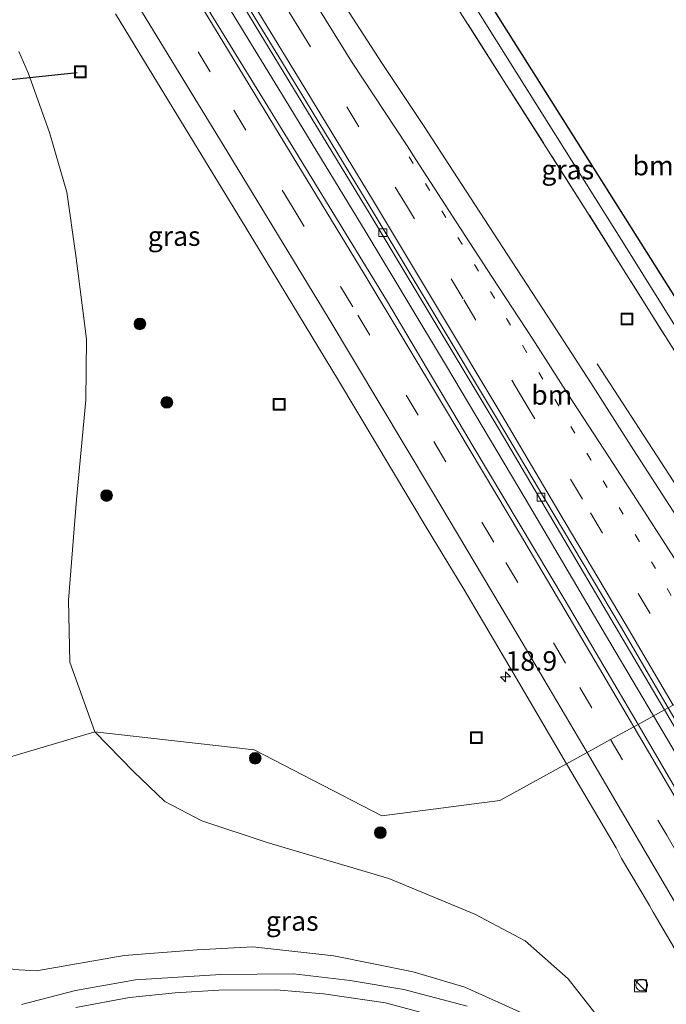
# Model space of a CAD drawing. Units: metres. Extents: x 200983 to 208530, y 531250 to 537500.
# Drawn here: x 207817 to 207900, y 532397 to 532523 of the extents above; entities that cross this region are included whole.
import ezdxf
from ezdxf.enums import TextEntityAlignment as Align

# ---------------------------------------------------------------- set-up
doc = ezdxf.new("R2010")
doc.units = ezdxf.units.M
for name, pattern in [('IE-TERREINAFSCHEIDING', [10, 8, -2]), ('VW-1-3_STREEP', [4, 1, -3]), ('VW-3-9_STREEP', [12, 3, -9])]:
    doc.linetypes.add(name, pattern=pattern)
doc.layers.get('0').update_dxf_attribs({"lineweight": 25})
for name, color, linetype, lineweight in [('B-ME-AM-KILOMETR-S-B1', 7, 'Continuous', 18), ('B-ME-BV-GELEIDECONSTRUCTIE-GELEIDERAIL-L-B1', 213, 'BV-GELEIDERAIL', 18), ('B-ME-GR-BOOM-GV-B6', 93, 'Continuous', 18), ('B-ME-GR-BOOM-S-B1', 93, 'Continuous', 18), ('B-ME-GW-KRUINLIJN-L-B1', 93, 'Continuous', 18), ('B-ME-GW-TEENLIJN-L-B1', 93, 'Continuous', 18), ('B-ME-IE-GRASLAND-GV-B6', 93, 'Continuous', 18), ('B-ME-IE-HULPGEOMETRIE-L-B1', 53, 'Continuous', 18), ('B-ME-IE-INRICHTINGSELEMENT-S-B1', 253, 'Continuous', 18), ('B-ME-IE-TERREINAFSCHEIDING-RASTERHEKWERK-L-B1', 8, 'IE-TERREINAFSCHEIDING', 18), ('B-ME-VH-VERH_SOORT-BETON-OVERIG-GV-B6', 8, 'IE-TERREINAFSCHEIDING-NATUURLIJK-HOUTWAL', 18), ('B-ME-VH-VERH_SOORT-BITUMEN-GV-B6', 8, 'IE-TERREINAFSCHEIDING-NATUURLIJK-HOUTWAL', 18), ('B-ME-VV-KOLK-S-B1', 8, 'Continuous', 18), ('B-ME-VW-MARKERING-13STREEP-045-L-B1', 255, 'VW-1-3_STREEP', 18), ('B-ME-VW-MARKERING-39STREEP-015-L-B1', 255, 'VW-3-9_STREEP', 18), ('B-ME-VW-MARKERING-STREEP-015-L-B1', 7, 'Continuous', 18)]:
    doc.layers.add(name, color=color, linetype=linetype, lineweight=lineweight)
doc.layers.add('B-ME-KG-KADASTRAAL-OPNAMEDTMGRENS-L-B1', color=10, linetype='Continuous')
doc.layers.add('B-ME-KW-DUIKER-L-B1', color=10, linetype='Continuous')
doc.styles.add('NLCS-ISO', font='NLCS-ISO.TTF')
doc.linetypes.add('BV-GELEIDERAIL', pattern='A,10,-3,[108,NLCS.SHX,S=1,R=0,X=0,Y=0],-3', length=16)
doc.linetypes.add('IE-TERREINAFSCHEIDING-NATUURLIJK-HOUTWAL', pattern='A,7,-1.5,[67,NLCS.SHX,S=0.75,R=45,X=0,Y=0],-1.5,7,-1.5,[70,NLCS.SHX,S=0.75,R=0,X=0,Y=0],-1.5', length=20)

# ---------------------------------------------------------------- blocks, each defined once
blk = doc.blocks.new('hecto')
for p, q in [((0, 0.625), (-0.625, 0)), ((0, -0.625), (0, 0.625)), ((-0.625, 0), (0.625, 0)), ((0.625, 0), (0, -0.625))]:
    blk.add_line(p, q)
blk = doc.blocks.new('boom')
h = blk.add_hatch(color=256)
edge = h.paths.add_edge_path()
edge.add_arc((0, 0), 0.75, 0, 360)
blk.add_circle((0, 0), 0.75)
blk = doc.blocks.new('kast')
blk.add_line((-0.75, -0.75), (0.75, 0.75))
blk.add_lwpolyline([(-0.75, 0.75), (0.75, 0.75), (0.75, -0.75), (-0.75, -0.75)], close=True)
blk = doc.blocks.new('dtb')
blk.add_circle((0, 0), 0.75)
blk = doc.blocks.new('kolk')
blk.add_lwpolyline([(-0.5, -0.5), (0.5, -0.5), (0.5, 0.5), (-0.5, 0.5)], close=True)
blk = doc.blocks.new('put')
for p, q in [((0.75, 0.75), (-0.75, 0.75)), ((-0.75, 0.75), (-0.75, -0.75)), ((0.75, -0.75), (0.75, 0.75)), ((-0.75, -0.75), (0.75, -0.75))]:
    blk.add_line(p, q)
blk.add_lwpolyline([(-0.625, 0.625), (0.625, 0.625), (0.625, -0.625), (-0.625, -0.625)], close=True)

msp = doc.modelspace()

# ---------------------------------------------------------------- linework, layer by layer
at = {"layer": 'B-ME-BV-GELEIDECONSTRUCTIE-GELEIDERAIL-L-B1'}
for points in [[(207898.677, 532433.877, 4.868), (207892.517, 532444.283, 4.842), (207882.328, 532461.508, 4.805), (207872.127, 532478.713, 4.805), (207861.819, 532495.833, 4.784), (207851.459, 532512.893, 4.796), (207841.045, 532529.9, 4.797), (207830.529, 532546.968, 4.796), (207820.128, 532564.031, 4.744), (207809.577, 532581.024, 4.793), (207799.205, 532598.077, 4.763), (207788.697, 532615.074, 4.789)], [(207891.451, 532478.994, 3.528), (207903.97, 532459.73, 4.272), (207912.633, 532446.282, 4.338), (207913.7522, 532444.4835, 4.3702)], [(207968.345, 532312.988, 5.413), (207962.639, 532323.221, 5.362), (207952.741, 532340.632, 5.241), (207942.904, 532357.992, 5.095), (207932.882, 532375.287, 5.064), (207922.941, 532392.628, 4.97), (207912.769, 532409.88, 4.905), (207902.695, 532427.093, 4.885), (207898.677, 532433.877, 4.868)]]:
    msp.add_polyline3d(points, dxfattribs=at)
at = {"layer": 'B-ME-GR-BOOM-GV-B6'}
msp.add_polyline3d([(207920.443, 532453.349, 3.36), (207894.803, 532494.467, 3.941), (207868.463, 532536.513, 4.102), (207899.259, 532554.614, 3.927), (207900.218, 532553.216, 3.76), (207871.299, 532535.361, 4.01), (207922.325, 532454.428, 3.358), (207920.443, 532453.349, 3.36)], dxfattribs=at)
at = {"layer": 'B-ME-GW-KRUINLIJN-L-B1'}
for points in [[(207806.845, 532425.865, 6.059), (207805.483, 532421.862, 6.079), (207804.851, 532417.885, 6.194), (207805.24, 532412.948, 6.225), (207807.057, 532408.744, 6.241), (207809.637, 532405.505, 6.281), (207812.451, 532403.031, 6.36), (207816.604, 532401.374, 6.463), (207819.567, 532401.181, 6.463), (207830.785, 532403.144, 6.301), (207840.18, 532403.87, 6.122), (207847.3, 532404.256, 5.995), (207857.686, 532403.122, 5.876), (207867.838, 532401.048, 5.761), (207874.495, 532399.109, 5.646), (207883.184, 532395.161, 5.381), (207890.502, 532390.341, 5.032), (207894.217, 532387.479, 4.853), (207899.836, 532383.342, 4.484)], [(207874.789, 532396.643, 5.718), (207866.65, 532398.799, 5.964), (207859.785, 532399.957, 6.031), (207852.514, 532400.794, 6.102), (207843.21, 532400.719, 6.182), (207832.269, 532400.037, 6.372), (207824.569, 532398.651, 6.424), (207817.637, 532396.879, 6.606)]]:
    msp.add_polyline3d(points, dxfattribs=at)
at = {"layer": 'B-ME-GW-TEENLIJN-L-B1'}
for points in [[(207827.023, 532431.821, 4.278), (207823.826, 532440.754, 4.247), (207823.672, 532448.719, 4.142), (207824.686, 532461.626, 4.098), (207825.877, 532474.365, 3.865), (207825.954, 532482.157, 3.877), (207824.605, 532492.901, 3.925), (207823.454, 532501.003, 3.849), (207821.229, 532508.659, 3.845), (207818.488, 532516.311, 3.845), (207817.285, 532519.045, 3.889)], [(207899.836, 532383.342, 4.484), (207895.999, 532388.792, 4.223), (207891.285, 532395.623, 3.997), (207887.71, 532400.171, 3.969), (207882.195, 532405.037, 3.902), (207875.769, 532408.441, 3.902), (207864.717, 532413.022, 3.957), (207849.119, 532417.643, 4.223), (207840.751, 532420.421, 4.298), (207836.02, 532422.904, 4.302), (207832.001, 532426.729, 4.306), (207827.023, 532431.821, 4.278)], [(207872.715, 532394.842, 4.806), (207864.317, 532397.09, 4.984), (207856.374, 532398.232, 5.012), (207850.286, 532398.748, 5.17), (207842.938, 532398.711, 5.222), (207837.328, 532398.36, 5.297), (207831.489, 532397.765, 5.381), (207824.618, 532396.481, 5.559)]]:
    msp.add_polyline3d(points, dxfattribs=at)
at = {"layer": 'B-ME-IE-GRASLAND-GV-B6'}
for points in [[(207790.056, 532615.903, 4.119), (207813.266, 532578.367, 4.119), (207833.776, 532544.985, 4.107), (207845.659, 532525.529, 4.078), (207862.34, 532498.128, 4.082), (207878.868, 532470.572, 4.09), (207900.067, 532434.643, 4.108), (207896.687, 532432.781, 4.259), (207887.323, 532448.669, 4.237), (207875.555, 532468.418, 4.208), (207864.442, 532487.16, 4.186), (207852.772, 532506.211, 4.199), (207841.563, 532524.442, 4.196), (207837.929, 532530.291, 4.2), (207829.56, 532544.163, 4.188), (207815.547, 532566.879, 4.199), (207806.979, 532580.818, 4.177), (207793.508, 532602.721, 4.179), (207778.388, 532627.078, 4.165)], [(207813.382, 532619.95, 3.531), (207840.003, 532577.585, 3.766), (207854.894, 532553.933, 4.018), (207871.822, 532527.32, 3.937), (207889.92, 532498.887, 3.893), (207905.325, 532474.345, 3.841), (207918.75, 532452.32, 3.531), (207915.732, 532450.487, 3.465), (207912.825, 532441.672, 3.755)], [(207912.825, 532441.672, 3.755), (207906.843, 532451.365, 3.761), (207901.639, 532459.386, 3.757), (207896.101, 532467.958, 3.766), (207890.626, 532476.558, 3.734), (207885.67, 532484.207, 3.784), (207880.562, 532492.062, 3.772), (207874.654, 532501.123, 3.789), (207869.265, 532509.413, 3.774), (207863.874, 532517.507, 3.775), (207858.253, 532526.282, 3.821), (207852.797, 532535.069, 3.791), (207847.111, 532544.28, 3.807), (207841.446, 532553.485, 3.812), (207836.116, 532562.12, 3.781), (207830.675, 532571.041, 3.782), (207824.777, 532580.612, 3.831), (207819.022, 532590.001, 3.855), (207812.818, 532600.07, 3.823), (207807.431, 532608.699, 3.826), (207802.572, 532616.643, 3.827)], [(207857.144, 532555.488, 4.022), (207868.463, 532536.513, 4.102), (207894.803, 532494.467, 3.941), (207920.443, 532453.349, 3.36), (207918.75, 532452.32, 3.531), (207905.325, 532474.345, 3.841), (207889.92, 532498.887, 3.893), (207871.822, 532527.32, 3.937), (207854.894, 532553.933, 4.018), (207857.144, 532555.488, 4.022)], [(207829.674, 532523.86, 3.925), (207834.47, 532516.009, 3.919), (207846.456, 532496.394, 3.914), (207858.278, 532476.851, 3.909), (207869.66, 532457.86, 3.932), (207874.334, 532450.095, 3.946), (207880.668, 532439.373, 3.965), (207887.518, 532427.727, 3.992), (207878.972, 532423.019, 3.704), (207863.832, 532421.06, 3.909), (207847.472, 532429.535, 3.905), (207827.023, 532431.821, 4.278), (207823.826, 532440.754, 4.247), (207823.672, 532448.719, 4.142), (207824.686, 532461.626, 4.098), (207825.877, 532474.365, 3.865), (207825.954, 532482.157, 3.877), (207824.605, 532492.901, 3.925), (207823.454, 532501.003, 3.849), (207821.229, 532508.659, 3.845), (207818.488, 532516.311, 3.845), (207817.285, 532519.045, 3.889)], [(207817.285, 532519.045, 3.889), (207818.488, 532516.311, 3.845), (207821.229, 532508.659, 3.845), (207823.454, 532501.003, 3.849), (207824.605, 532492.901, 3.925), (207825.954, 532482.157, 3.877), (207825.877, 532474.365, 3.865), (207824.686, 532461.626, 4.098), (207823.672, 532448.719, 4.142), (207823.826, 532440.754, 4.247), (207827.023, 532431.821, 4.278), (207806.845, 532425.865, 6.059)], [(207987.106, 532274.622, 5.187), (207984.94, 532278.591, 5.122), (207980.167, 532287.156, 5.063), (207975.629, 532295.241, 4.966), (207965.93, 532312.779, 4.852), (207954.594, 532332.79, 4.724), (207943.262, 532352.832, 4.607), (207931.49, 532373.181, 4.515), (207919.437, 532393.831, 4.424), (207909.557, 532410.73, 4.303), (207899.239, 532428.452, 4.265), (207896.687, 532432.781, 4.259), (207900.067, 532434.643, 4.108), (207904.749, 532426.694, 4.112), (207913.346, 532412.035, 4.132), (207925.529, 532391.235, 4.247), (207934.307, 532375.977, 4.298), (207944.718, 532357.791, 4.381), (207955.692, 532338.553, 4.492), (207968.094, 532316.593, 4.659), (207980.86, 532293.867, 4.833), (207990.807, 532276.189, 4.98)], [(207806.845, 532425.865, 6.059), (207827.023, 532431.821, 4.278), (207832.001, 532426.729, 4.306), (207836.02, 532422.904, 4.302), (207840.751, 532420.421, 4.298), (207849.119, 532417.643, 4.223), (207864.717, 532413.022, 3.957), (207875.769, 532408.441, 3.902), (207882.195, 532405.037, 3.902), (207887.71, 532400.171, 3.969), (207891.285, 532395.623, 3.997)], [(207891.285, 532395.623, 3.997), (207887.71, 532400.171, 3.969), (207882.195, 532405.037, 3.902), (207875.769, 532408.441, 3.902), (207864.717, 532413.022, 3.957), (207849.119, 532417.643, 4.223), (207840.751, 532420.421, 4.298), (207836.02, 532422.904, 4.302), (207832.001, 532426.729, 4.306), (207827.023, 532431.821, 4.278), (207847.472, 532429.535, 3.905), (207863.832, 532421.06, 3.909), (207878.972, 532423.019, 3.704), (207887.518, 532427.727, 3.992), (207893.864, 532416.937, 4.016), (207894.547, 532415.608, 4.02), (207898.151, 532409.564, 4.029), (207898.641, 532408.703, 4.034), (207902.578, 532401.953, 4.05)], [(207787.054, 532391, 7.046), (207791.078, 532398.954, 6.85), (207806.845, 532425.865, 6.059), (207805.483, 532421.862, 6.079), (207804.851, 532417.885, 6.194), (207805.24, 532412.948, 6.225), (207807.057, 532408.744, 6.241), (207809.637, 532405.505, 6.281), (207812.451, 532403.031, 6.36), (207816.604, 532401.374, 6.463), (207819.567, 532401.181, 6.463), (207830.785, 532403.144, 6.301), (207840.18, 532403.87, 6.122), (207847.3, 532404.256, 5.995), (207857.686, 532403.122, 5.876), (207867.838, 532401.048, 5.761), (207874.495, 532399.109, 5.646), (207883.184, 532395.161, 5.381)], [(207883.184, 532395.161, 5.381), (207874.495, 532399.109, 5.646), (207867.838, 532401.048, 5.761), (207857.686, 532403.122, 5.876), (207847.3, 532404.256, 5.995), (207840.18, 532403.87, 6.122), (207830.785, 532403.144, 6.301), (207819.567, 532401.181, 6.463), (207816.604, 532401.374, 6.463)], [(207817.637, 532396.879, 6.606), (207824.569, 532398.651, 6.424), (207832.269, 532400.037, 6.372), (207843.21, 532400.719, 6.182), (207852.514, 532400.794, 6.102), (207859.785, 532399.957, 6.031), (207866.65, 532398.799, 5.964), (207874.789, 532396.643, 5.718)], [(207874.789, 532396.643, 5.718), (207866.65, 532398.799, 5.964), (207859.785, 532399.957, 6.031), (207852.514, 532400.794, 6.102), (207843.21, 532400.719, 6.182), (207832.269, 532400.037, 6.372), (207824.569, 532398.651, 6.424), (207817.637, 532396.879, 6.606)], [(207872.715, 532394.842, 4.806), (207864.317, 532397.09, 4.984), (207856.374, 532398.232, 5.012), (207850.286, 532398.748, 5.17), (207842.938, 532398.711, 5.222), (207837.328, 532398.36, 5.297), (207831.489, 532397.765, 5.381), (207824.618, 532396.481, 5.559)], [(207824.618, 532396.481, 5.559), (207831.489, 532397.765, 5.381), (207837.328, 532398.36, 5.297), (207842.938, 532398.711, 5.222), (207850.286, 532398.748, 5.17), (207856.374, 532398.232, 5.012), (207864.317, 532397.09, 4.984), (207872.715, 532394.842, 4.806)]]:
    msp.add_polyline3d(points, dxfattribs=at)
at = {"layer": 'B-ME-IE-HULPGEOMETRIE-L-B1'}
msp.add_polyline3d([(207770.317, 532398.565, 6.796), (207771.876, 532399.619, 6.747), (207775.333, 532401.957, 5.599), (207779.262, 532404.615, 5.48), (207779.609, 532404.387, 5.481), (207782.266, 532402.729, 5.595), (207785.826, 532401.47, 5.767), (207786.451, 532401.192, 5.829), (207786.893, 532400.959, 5.819), (207789.34, 532399.786, 5.916), (207791.078, 532398.954, 6.85), (207806.845, 532425.865, 6.059), (207827.023, 532431.821, 4.278), (207847.472, 532429.535, 3.905), (207863.832, 532421.06, 3.909), (207878.972, 532423.019, 3.704), (207887.518, 532427.727, 3.992), (207890.144, 532429.174, 4.078), (207893.15, 532430.831, 4.173), (207896.128, 532432.473, 4.245), (207896.687, 532432.781, 4.259), (207900.067, 532434.643, 4.108), (207900.543, 532434.905, 4.116)], dxfattribs=at)
at = {"layer": 'B-ME-IE-TERREINAFSCHEIDING-RASTERHEKWERK-L-B1'}
msp.add_polyline3d([(207918.75, 532452.32, 3.531), (207905.325, 532474.345, 3.841), (207889.92, 532498.887, 3.893), (207871.822, 532527.32, 3.937), (207854.894, 532553.933, 4.018), (207840.003, 532577.585, 3.766), (207813.382, 532619.95, 3.531), (207786.544, 532663.738, 3.572), (207760.973, 532705.227, 3.795), (207733.279, 532750.011, 3.713), (207708.105, 532790.892, 3.823), (207682.616, 532832.295, 3.851), (207659.869, 532868.357, 3.588), (207640.17, 532899.649, 3.519)], dxfattribs=at)
at = {"layer": 'B-ME-KG-KADASTRAAL-OPNAMEDTMGRENS-L-B1'}
msp.add_polyline3d([(207922.325, 532454.428, 3.358), (207871.299, 532535.361, 4.01), (207900.218, 532553.216, 3.76), (207899.259, 532554.614, 3.927), (207893.117, 532564.631, 3.87), (207892.593, 532565.485, 2.795), (207891.868, 532566.668, 3.816), (207876.196, 532594.607, 3.709), (207825.707, 532602.135, 3.677), (207641.253, 532900.509, 3.542), (207635.577, 532909.389, 3.539)], dxfattribs=at)
at = {"layer": 'B-ME-KW-DUIKER-L-B1'}
msp.add_line((207798.033, 532513.56, 2.935), (207824.764, 532516.347, 3.134), dxfattribs=at)
at = {"layer": 'B-ME-VH-VERH_SOORT-BETON-OVERIG-GV-B6'}
for points in [[(207786.572, 532622.493, 4.053), (207794.616, 532609.501, 4.052), (207803.322, 532595.387, 4.051), (207814.624, 532576.973, 4.066), (207827.038, 532556.838, 4.04), (207835.638, 532542.867, 4.054), (207844.323, 532528.72, 4.051), (207853.461, 532513.755, 4.053), (207861.972, 532499.706, 4.064), (207870.545, 532485.416, 4.073), (207878.527, 532472.092, 4.075), (207885.939, 532459.655, 4.082), (207894.411, 532445.369, 4.109), (207900.543, 532434.905, 4.116), (207900.067, 532434.643, 4.108)], [(207900.067, 532434.643, 4.108), (207878.868, 532470.572, 4.09), (207862.34, 532498.128, 4.082), (207845.659, 532525.529, 4.078), (207833.776, 532544.985, 4.107), (207813.266, 532578.367, 4.119), (207790.056, 532615.903, 4.119)], [(207990.807, 532276.189, 4.98), (207980.86, 532293.867, 4.833), (207968.094, 532316.593, 4.659), (207955.692, 532338.553, 4.492), (207944.718, 532357.791, 4.381), (207934.307, 532375.977, 4.298), (207925.529, 532391.235, 4.247), (207913.346, 532412.035, 4.132), (207904.749, 532426.694, 4.112), (207900.067, 532434.643, 4.108), (207900.543, 532434.905, 4.116), (207902.809, 532431.039, 4.118), (207911.776, 532415.813, 4.172), (207920.752, 532400.473, 4.219), (207930.112, 532384.301, 4.263), (207937.885, 532370.787, 4.331), (207945.121, 532358.212, 4.394), (207952.877, 532344.618, 4.472), (207960.597, 532331.057, 4.551), (207968.815, 532316.531, 4.663), (207976.994, 532301.993, 4.793), (207984.643, 532288.391, 4.92), (207992.552, 532274.132, 5.033)]]:
    msp.add_polyline3d(points, dxfattribs=at)
at = {"layer": 'B-ME-VH-VERH_SOORT-BITUMEN-GV-B6'}
for points in [[(207912.825, 532441.672, 3.755), (207910.222, 532440.238, 3.853), (207907.254, 532438.602, 3.936), (207904.144, 532436.889, 4.041), (207901.187, 532435.26, 4.109), (207900.543, 532434.905, 4.116), (207894.411, 532445.369, 4.109), (207885.939, 532459.655, 4.082), (207878.527, 532472.092, 4.075), (207870.545, 532485.416, 4.073), (207861.972, 532499.706, 4.064), (207853.461, 532513.755, 4.053), (207844.323, 532528.72, 4.051), (207835.638, 532542.867, 4.054), (207827.038, 532556.838, 4.04), (207814.624, 532576.973, 4.066), (207803.322, 532595.387, 4.051), (207794.616, 532609.501, 4.052), (207786.572, 532622.493, 4.053)], [(207802.572, 532616.643, 3.827), (207807.431, 532608.699, 3.826), (207812.818, 532600.07, 3.823), (207819.022, 532590.001, 3.855), (207824.777, 532580.612, 3.831), (207830.675, 532571.041, 3.782), (207836.116, 532562.12, 3.781), (207841.446, 532553.485, 3.812), (207847.111, 532544.28, 3.807), (207852.797, 532535.069, 3.791), (207858.253, 532526.282, 3.821), (207863.874, 532517.507, 3.775), (207869.265, 532509.413, 3.774), (207874.654, 532501.123, 3.789), (207880.562, 532492.062, 3.772), (207885.67, 532484.207, 3.784), (207890.626, 532476.558, 3.734), (207896.101, 532467.958, 3.766), (207901.639, 532459.386, 3.757), (207906.843, 532451.365, 3.761), (207912.825, 532441.672, 3.755)], [(207841.563, 532524.442, 4.196), (207852.772, 532506.211, 4.199), (207864.442, 532487.16, 4.186), (207875.555, 532468.418, 4.208), (207887.323, 532448.669, 4.237), (207896.687, 532432.781, 4.259), (207896.128, 532432.473, 4.245), (207893.15, 532430.831, 4.173), (207890.144, 532429.174, 4.078), (207887.518, 532427.727, 3.992), (207880.668, 532439.373, 3.965), (207874.334, 532450.095, 3.946), (207869.66, 532457.86, 3.932), (207858.278, 532476.851, 3.909), (207846.456, 532496.394, 3.914), (207834.47, 532516.009, 3.919), (207829.674, 532523.86, 3.925)], [(207913.522, 532383.187, 4.169), (207902.578, 532401.953, 4.05), (207898.641, 532408.703, 4.034), (207898.151, 532409.564, 4.029), (207894.547, 532415.608, 4.02), (207893.864, 532416.937, 4.016), (207887.518, 532427.727, 3.992), (207890.144, 532429.174, 4.078), (207893.15, 532430.831, 4.173), (207896.128, 532432.473, 4.245), (207896.687, 532432.781, 4.259), (207899.239, 532428.452, 4.265), (207909.557, 532410.73, 4.303), (207919.437, 532393.831, 4.424)]]:
    msp.add_polyline3d(points, dxfattribs=at)
at = {"layer": 'B-ME-VW-MARKERING-13STREEP-045-L-B1'}
msp.add_polyline3d([(207907.254, 532438.602, 3.936), (207902.987, 532445.881, 3.928), (207896.812, 532456.284, 3.908), (207890.635, 532466.68, 3.892), (207886.518, 532473.597, 3.893), (207882.394, 532480.517, 3.887), (207878.268, 532487.432, 3.878), (207874.113, 532494.352, 3.883), (207869.954, 532501.249, 3.889), (207867.341, 532505.531, 3.88)], dxfattribs=at)
at = {"layer": 'B-ME-VW-MARKERING-39STREEP-015-L-B1'}
for points in [[(207904.144, 532436.889, 4.041), (207898.222, 532446.983, 4.025), (207889.553, 532461.641, 4.004), (207882.036, 532474.312, 3.981), (207874.274, 532487.32, 3.976), (207867.1087, 532499.1022, 3.9773), (207853.5165, 532521.5354, 3.9816), (207834.617, 532552.3913, 3.9635), (207815.487, 532583.4564, 3.9732), (207797.8363, 532611.9488, 3.9782), (207791.3199, 532622.3906, 3.978), (207789.911, 532624.725, 3.963), (207782.186, 532637.242, 3.949), (207770.864, 532655.436, 3.973), (207757.187, 532677.561, 3.962), (207743.498, 532699.524, 3.968), (207730.145, 532721.017, 3.968), (207716.534, 532742.872, 3.962), (207701.11, 532767.524, 3.958), (207688.319, 532788.028, 3.965), (207675.375, 532808.825, 3.982), (207661.791, 532830.499, 3.975), (207649.825, 532849.57, 3.963), (207625.209, 532888.782, 4.012)], [(207775.214, 532624.644, 4.129), (207786.158, 532606.989, 4.145), (207796.905, 532589.568, 4.13), (207809.253, 532569.559, 4.13), (207820.344, 532551.521, 4.119), (207834.03, 532529.238, 4.128), (207844.842, 532511.512, 4.132), (207852.343, 532499.161, 4.118), (207860.757, 532485.257, 4.118), (207870.513, 532469.035, 4.128), (207879.733, 532453.544, 4.146), (207889.221, 532437.511, 4.149), (207893.15, 532430.831, 4.173)], [(207893.15, 532430.831, 4.173), (207900.362, 532418.574, 4.218), (207912.223, 532398.4, 4.27), (207923.291, 532379.422, 4.38), (207934.15, 532360.575, 4.447), (207945.376, 532341.001, 4.561), (207956.503, 532321.386, 4.698), (207967.13, 532302.476, 4.821), (207975.049, 532288.273, 4.936), (207982, 532275.634, 5.026), (207983.313, 532273.272, 5.083), (207994.24, 532253.382, 5.24), (208004.602, 532234.455, 5.425), (208014.548, 532216.208, 5.631), (208023.514, 532199.559, 5.84), (208032.033, 532183.65, 6.049), (208040.859, 532167.038, 6.272), (208050.42, 532148.748, 6.522), (208058.779, 532132.683, 6.757), (208067.479, 532115.869, 7.025), (208076.055, 532099.014, 7.267), (208082.119, 532087.056, 7.477)]]:
    msp.add_polyline3d(points, dxfattribs=at)
at = {"layer": 'B-ME-VW-MARKERING-STREEP-015-L-B1'}
for points in [[(207901.187, 532435.26, 4.109), (207895.017, 532445.719, 4.086), (207886.538, 532460.049, 4.074), (207879.199, 532472.441, 4.052), (207871.236, 532485.765, 4.058), (207862.633, 532500.058, 4.052), (207854.079, 532514.145, 4.039), (207844.968, 532529.066, 4.043), (207836.29, 532543.169, 4.03), (207827.687, 532557.183, 4.044), (207815.246, 532577.35, 4.053), (207803.847, 532595.786, 4.056), (207795.167, 532609.828, 4.032), (207787.063, 532622.889, 4.051)], [(207910.222, 532440.238, 3.853), (207906.615, 532445.895, 3.847), (207902.049, 532452.967, 3.852), (207897.496, 532460.038, 3.847), (207892.925, 532467.073, 3.851), (207887.735, 532475.071, 3.848), (207883.174, 532482.143, 3.851), (207877.974, 532490.12, 3.857), (207873.381, 532497.193, 3.854), (207868.184, 532505.206, 3.848), (207867.0843, 532506.9458, 3.8875), (207859.9294, 532517.7676, 3.9034), (207853.8559, 532527.5995, 3.8477), (207852.455, 532529.8375, 3.9034), (207838.0196, 532553.4312, 3.907), (207822.0368, 532579.3219, 3.9042), (207808.8769, 532600.5976, 3.9205), (207796.9836, 532619.8384, 3.887)], [(207784.062, 532616.733, 4.191), (207788.677, 532609.33, 4.182), (207798.932, 532592.724, 4.19), (207810.084, 532574.626, 4.185), (207820.897, 532557.096, 4.183), (207831.344, 532540.119, 4.189), (207840.317, 532525.433, 4.198), (207850.683, 532508.452, 4.206), (207861.549, 532490.536, 4.183), (207871.86, 532473.392, 4.183), (207881.606, 532457.071, 4.202), (207891.758, 532439.934, 4.228), (207896.128, 532432.473, 4.245)], [(207780.623, 532609.266, 4.058), (207785.986, 532600.604, 4.061), (207796.217, 532584.035, 4.044), (207807.025, 532566.544, 4.03), (207818.352, 532548.146, 4.034), (207830.203, 532528.863, 4.038), (207844.089, 532506.084, 4.039), (207856.944, 532484.92, 4.02), (207870.212, 532462.804, 4.044), (207881.275, 532444.222, 4.057), (207890.144, 532429.174, 4.078)], [(207896.128, 532432.473, 4.245), (207901.468, 532423.357, 4.266), (207911.319, 532406.656, 4.306), (207922.088, 532388.251, 4.416), (207931.904, 532371.263, 4.482), (207940.379, 532356.556, 4.574), (207948.511, 532342.328, 4.641), (207956.335, 532328.599, 4.747), (207965.059, 532313.113, 4.847), (207974.547, 532296.169, 4.978), (207979.555, 532287.114, 5.023), (207985.351, 532276.633, 5.115), (207986.861, 532273.903, 5.168), (207996.977, 532255.51, 5.33), (208002.294, 532245.767, 5.426), (208003.074, 532244.353, 5.437), (208014.764, 532222.936, 5.658)], [(207890.144, 532429.174, 4.078), (207893.846, 532422.893, 4.087), (207905.861, 532402.414, 4.158), (207916.778, 532383.655, 4.25), (207926.634, 532366.689, 4.31), (207936.438, 532349.643, 4.389), (207946.787, 532331.531, 4.508), (207951.383, 532323.423, 4.559), (207958.546, 532310.708, 4.654), (207965.168, 532298.879, 4.745), (207970.741, 532288.831, 4.816), (207975.96, 532279.421, 4.889), (207978.948, 532274.02, 4.966), (207988.965, 532255.878, 5.087), (207994.926, 532244.97, 5.214), (208008.354, 532220.398, 5.499)]]:
    msp.add_polyline3d(points, dxfattribs=at)

# ---------------------------------------------------------------- block references
at = {"layer": 'B-ME-AM-KILOMETR-S-B1', "rotation": 90}
msp.add_blockref('hecto', (207879.69, 532438.882, 3.917), dxfattribs=at)
at = {"layer": 'B-ME-GR-BOOM-S-B1', "rotation": 90}
for p in [(207832.821, 532484.123, 3.752), (207836.269, 532474.054, 3.756), (207828.546, 532462.12, 3.953), (207847.599, 532428.441, 3.957), (207863.641, 532418.909, 4.036)]:
    msp.add_blockref('boom', p, dxfattribs=at)
at = {"layer": 'B-ME-IE-INRICHTINGSELEMENT-S-B1', "rotation": 90}
for name, p in [('put', (207825.179, 532516.434, 3.39)), ('put', (207895.248, 532484.749, 3.289)), ('put', (207850.672, 532473.806, 3.221)), ('put', (207875.946, 532431.089, 3.243)), ('kast', (207896.9958, 532399.266, 3.825)), ('dtb', (207897.1489, 532399.3723, 3.8255))]:
    msp.add_blockref(name, p, dxfattribs=at)
at = {"layer": 'B-ME-VV-KOLK-S-B1', "rotation": 90}
for p in [(207863.971, 532495.811, 4.026), (207884.23, 532461.912, 4.03)]:
    msp.add_blockref('kolk', p, dxfattribs=at)

# ---------------------------------------------------------------- texts
at = {"layer": 'B-ME-AM-KILOMETR-S-B1', "ltscale": 0.2, "style": 'NLCS-ISO'}
msp.add_text('18.9', height=2.5, dxfattribs=at).set_placement((207879.69, 532438.882, 3.917), align=Align.BOTTOM_LEFT)
at = {"layer": 'B-ME-GR-BOOM-GV-B6', "ltscale": 0.2, "style": 'NLCS-ISO'}
msp.add_text('bmn', height=2.5, dxfattribs=at).set_placement((207899.6566, 532504.4121), align=Align.MIDDLE_CENTER)
at = {"layer": 'B-ME-IE-GRASLAND-GV-B6', "ltscale": 0.2, "style": 'NLCS-ISO'}
for p in [(207887.6685, 532503.904), (207837.2055, 532495.3775), (207852.3435, 532407.5815)]:
    msp.add_text('gras', height=2.5, dxfattribs=at).set_placement(p, align=Align.MIDDLE_CENTER)
at = {"layer": 'B-ME-VW-MARKERING-13STREEP-045-L-B1', "ltscale": 0.2, "style": 'NLCS-ISO'}
msp.add_text('bm', height=2.5, dxfattribs=at).set_placement((207885.6276, 532475.0125), align=Align.MIDDLE_CENTER)

doc.saveas('drawing.dxf')
